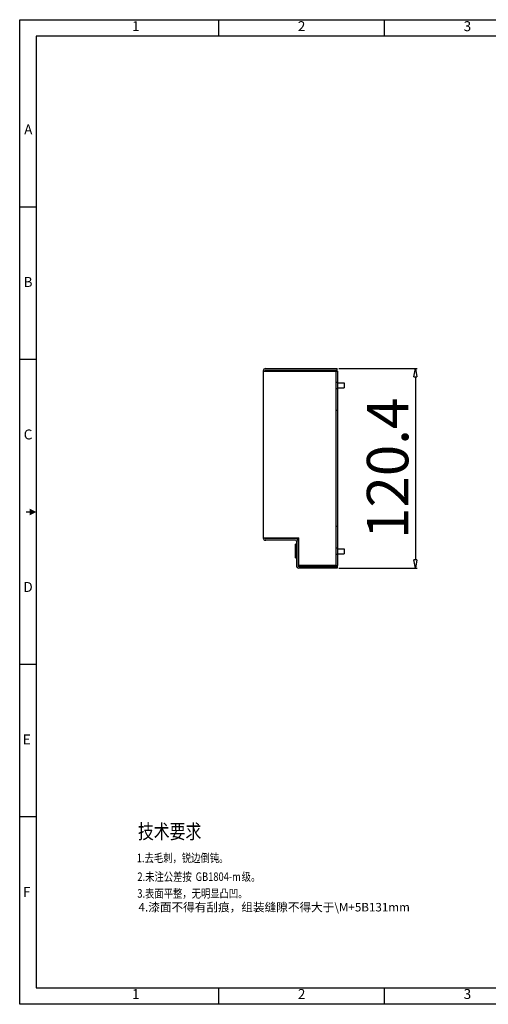
# Model space of a CAD drawing. Units: millimetres. Extents: x 1787 to 2627, y 977 to 1571.
# Drawn here: x 1787 to 2069, y 977 to 1571 of the extents above; entities that cross this region are included whole.
import ezdxf
from ezdxf.enums import TextEntityAlignment as Align

# ---------------------------------------------------------------- set-up
doc = ezdxf.new("R2010")
doc.units = ezdxf.units.MM
doc.layers.add('图框', color=150, linetype='Continuous')
doc.layers.add('文字', color=255, linetype='Continuous')
doc.layers.add('标注', color=10, linetype='Continuous', lineweight=15)
doc.styles.add('LZN', font='txt', dxfattribs={"width": 0.8})
doc.styles.add('ROMANS', font='txt', dxfattribs={"width": 0.7})
doc.dimstyles.new('副本 LI-25', dxfattribs={"dimtxt": 25, "dimasz": 5, "dimexe": 1, "dimexo": 1, "dimgap": 1, "dimtad": 1, "dimtoh": 1, "dimdec": 1, "dimdsep": 46, "dimtxsty": 'ROMANS', "dimblk": 'CLOSEDBLANK', "dimcen": 5, "dimclrd": 6, "dimclre": 3, "dimclrt": 7, "dimadec": 1, "dimazin": 2, "dimtfac": 1, "dimtdec": 1, "dimtmove": 0, "dimatfit": 3, "dimldrblk": 'CLOSEDBLANK', "dimfxl": 0, "dimarcsym": 0})

# ---------------------------------------------------------------- blocks, each defined once
blk = doc.blocks.new('A3零件图框')
at = {"layer": '图框'}
for p, q in [((60, 292), (60, 297)), ((110, 292), (110, 297)), ((5, 240.5), (0, 240.5)), ((5, 194.5), (0, 194.5)), ((5, 102.5), (0, 102.5)), ((5, 56.5), (0, 56.5)), ((60, 0), (60, 5)), ((110, 0), (110, 5))]:
    blk.add_line(p, q, dxfattribs=at)
for points in [[(0, 297), (420, 297), (420, 0), (0, 0)], [(415, 292), (5, 292), (5, 5), (415, 5)]]:
    blk.add_lwpolyline(points, close=True, dxfattribs=at)
blk.add_lwpolyline([(1.97, 148.5), (3.01, 148.5)], dxfattribs=at)
blk.add_solid([(3.01, 149.5), (5, 148.5), (3.01, 147.5)], dxfattribs=at)
at = {"color": 2, "width": 0.8}
for tag, p in [('2014/07/21', (299.51, 39.41)), ('2014/07/22', (299.51, 31.43)), ('2014/07/23', (299.51, 23.46)), ('2014/07/24', (299.51, 15.48))]:
    blk.add_attdef(tag, text='', height=3, dxfattribs=at).set_placement(p, align=Align.CENTER)
at = {"color": 0, "width": 0.8}
blk.add_attdef('审核', text='', height=3, dxfattribs=at).set_placement((255.78, 31.69), align=Align.CENTER)
at = {"width": 0.8}
blk.add_attdef('A1.0', (330.79, 7.34), '', height=3, dxfattribs=at)
for tag, p in [('2', (382.57, 7.41)), ('1', (404.47, 7.33))]:
    blk.add_attdef(tag, text='', height=3, dxfattribs=at).set_placement(p, align=Align.CENTER)
at = {"layer": '图框'}
for s, p in [('1', (35, 294.65)), ('2', (85, 294.65)), ('3', (135, 294.65)), ('A', (2.59, 263.5)), ('B', (2.52, 217.5)), ('C', (2.52, 171.5)), ('D', (2.52, 125.5)), ('E', (2.12, 79.5)), ('F', (2.12, 33.5)), ('1', (35, 2.72)), ('2', (85, 2.72)), ('3', (135, 2.72))]:
    blk.add_text(s, height=3, dxfattribs=at).set_placement(p, align=Align.MIDDLE)
at = {"layer": '文字', "width": 0.8}
for tag, p in [('版本', (344.89, 53.85)), ('更改方式', (360.49, 53.85)), ('更改单号', (382.09, 53.85)), ('日期', (403.95, 53.82)), ('零件名称', (334.18, 41.22)), ('图号', (334.18, 33.25)), ('材质', (350.02, 24.87)), ('编码', (402.51, 24.96)), ('表面处理', (349.03, 17)), ('产品型号', (402.51, 17)), ('比例', (365.15, 8.72))]:
    blk.add_attdef(tag, text='', height=3, dxfattribs=at).set_placement(p, align=Align.MIDDLE_CENTER)
blk = doc.blocks.new('_CLOSEDBLANK')
at = {"color": 0, "linetype": 'ByBlock', "lineweight": -2}
for p, q in [((-1, 0.17), (0, 0)), ((-1, 0.17), (-1, -0.17)), ((0, 0), (-1, -0.17))]:
    blk.add_line(p, q, dxfattribs=at)
blk = doc.blocks.new('*D9')
at = {"layer": 'Defpoints', "color": 0}
for p in [(1977.99, 1360.59), (1977.99, 1240.19), (2025.23, 1240.19)]:
    blk.add_point(p, dxfattribs=at)
at = {"layer": '标注', "color": 3, "lineweight": -2}
for p, q in [((1978.99, 1360.59), (2026.23, 1360.59)), ((1978.99, 1240.19), (2026.23, 1240.19))]:
    blk.add_line(p, q, dxfattribs=at)
at = {"layer": '标注', "color": 6, "lineweight": -2}
blk.add_line((2025.23, 1355.59), (2025.23, 1245.19), dxfattribs=at)
at = {"layer": '标注', "color": 6, "lineweight": -2, "xscale": 5, "yscale": 5, "zscale": 5}
for p, rotation in [((2025.23, 1360.59), 90), ((2025.23, 1240.19), 270)]:
    blk.add_blockref('_CLOSEDBLANK', p, dxfattribs=dict(at, rotation=rotation))
at = {"layer": '标注', "color": 7, "insert": (2011.73, 1300.39), "char_height": 25, "attachment_point": 5, "rotation": 90, "style": 'ROMANS'}
blk.add_mtext('120.4', dxfattribs=at)

msp = doc.modelspace()

# ---------------------------------------------------------------- linework, layer by layer
at = {"color": 7, "linetype": 'Continuous'}
for p, q in [((1934.99, 1360.59), (1977.99, 1360.59)), ((1977.99, 1359.59), (1977.99, 1360.59)), ((1933.49, 1359.09), (1933.49, 1258.49)), ((1933.49, 1359.09), (1977.19, 1359.09)), ((1971.34, 1359.09), (1970.84, 1359.59)), ((1974.64, 1359.09), (1975.14, 1359.59)), ((1977.19, 1359.09), (1977.19, 1241.69)), ((1977.49, 1355.89), (1977.19, 1355.89)), ((1977.49, 1241.69), (1977.49, 1359.09)), ((1977.49, 1359.09), (1978.49, 1359.09)), ((1977.49, 1352.39), (1978.49, 1352.39)), ((1978.49, 1348.39), (1977.49, 1348.39)), ((1978.49, 1351.89), (1982.19, 1351.89)), ((1978.49, 1348.89), (1982.19, 1348.89)), ((1982.19, 1351.89), (1982.19, 1348.89)), ((1977.49, 1335.39), (1978.49, 1335.39)), ((1977.49, 1265.39), (1978.49, 1265.39)), ((1933.49, 1258.49), (1954.99, 1258.49)), ((1934.49, 1258.39), (1934.92, 1258.39)), ((1934.92, 1258.49), (1934.92, 1258.39)), ((1952.99, 1256.99), (1934.99, 1256.99)), ((1953.49, 1256.49), (1953.49, 1241.69)), ((1954.99, 1241.69), (1954.99, 1258.49)), ((1977.49, 1252.39), (1978.49, 1252.39)), ((1978.49, 1248.39), (1977.49, 1248.39)), ((1978.49, 1251.89), (1982.19, 1251.89)), ((1978.49, 1248.89), (1982.19, 1248.89)), ((1982.19, 1251.89), (1982.19, 1248.89)), ((1977.19, 1241.69), (1954.99, 1241.69)), ((1971.34, 1241.69), (1970.84, 1241.19)), ((1974.64, 1241.69), (1975.14, 1241.19)), ((1977.49, 1244.89), (1977.19, 1244.89)), ((1977.49, 1241.69), (1978.49, 1241.69)), ((1977.99, 1240.19), (1954.99, 1240.19)), ((1977.99, 1241.19), (1977.99, 1240.19))]:
    msp.add_line(p, q, dxfattribs=at)
at = {"color": 3, "linetype": 'Continuous'}
for p, q in [((1934.99, 1359.59), (1977.99, 1359.59)), ((1978.49, 1241.69), (1978.49, 1359.09)), ((1952.99, 1257.99), (1934.99, 1257.99)), ((1954.49, 1256.49), (1954.49, 1241.69)), ((1954.99, 1241.19), (1977.99, 1241.19))]:
    msp.add_line(p, q, dxfattribs=at)
at = {"color": 6, "linetype": 'Continuous'}
for p, q in [((1953.49, 1254.66), (1952.89, 1254.66)), ((1952.89, 1246.36), (1952.89, 1254.66)), ((1954.99, 1254.66), (1954.49, 1254.66)), ((1952.89, 1246.36), (1953.49, 1246.36)), ((1954.49, 1246.36), (1954.99, 1246.36))]:
    msp.add_line(p, q, dxfattribs=at)
at = {"color": 7, "linetype": 'Continuous'}
for centre, radius, start, end in [((1934.99, 1359.09), 1.5, 90, 180), ((1976.99, 1357.59), 0.5, 0, 66.14804), ((1934.99, 1258.49), 1.5, 180, 270), ((1952.99, 1256.49), 0.5, 0, 90), ((1954.99, 1241.69), 1.5, 180, 270), ((1976.99, 1243.19), 0.5, 293.85196, 0)]:
    msp.add_arc(centre, radius, start, end, dxfattribs=at)
at = {"color": 3, "linetype": 'Continuous'}
for centre, radius, start, end in [((1934.99, 1359.09), 0.5, 90, 180), ((1976.99, 1357.59), 1.5, 72, 82.31119), ((1934.99, 1258.49), 0.5, 180, 270), ((1952.99, 1256.49), 1.5, 0, 90), ((1954.99, 1241.69), 0.5, 180, 270), ((1976.99, 1243.19), 1.5, 277.68881, 288)]:
    msp.add_arc(centre, radius, start, end, dxfattribs=at)

# ---------------------------------------------------------------- block references
at = {"xscale": 2, "yscale": 2, "zscale": 2}
msp.add_blockref('A3零件图框', (1786.62, 977.03), dxfattribs=at)

# ---------------------------------------------------------------- texts
at = {"color": 3, "style": 'LZN', "width": 0.8}
for s, height, p in [('技术要求', 8.764, (1857.9, 1076.88)), ('1.去毛刺，锐边倒钝。', 5.1435, (1857.24, 1062.76)), ('2.未注公差按', 5.144, (1857.6, 1051.43)), ('级。', 5.144, (1920.51, 1051.43)), ('GB1804-m', 5.144, (1892.72, 1051.43)), ('3.表面平整，无明显凸凹。', 5.1435, (1857.56, 1041.34))]:
    msp.add_text(s, height=height, dxfattribs=at).set_placement(p)
at = {"color": 3, "insert": (1858.27, 1038.19), "char_height": 5.1435, "width": 117.793, "attachment_point": 1, "style": 'LZN'}
msp.add_mtext('4.漆面不得有刮痕，组装缝隙不得大于\\M+5B131mm', dxfattribs=at)

# ---------------------------------------------------------------- dimensions: what is measured, and where the dimension line sits
at = {"layer": '标注', "color": 6}
dim = msp.add_linear_dim(base=(2025.23, 1240.19), p1=(1977.99, 1360.59), p2=(1977.99, 1240.19), angle=90, dimstyle='副本 LI-25', dxfattribs=at)
dim.commit()
dim.dimension.update_dxf_attribs({"geometry": '*D9', "text_midpoint": (2011.73, 1300.39)})

doc.saveas('drawing.dxf')
